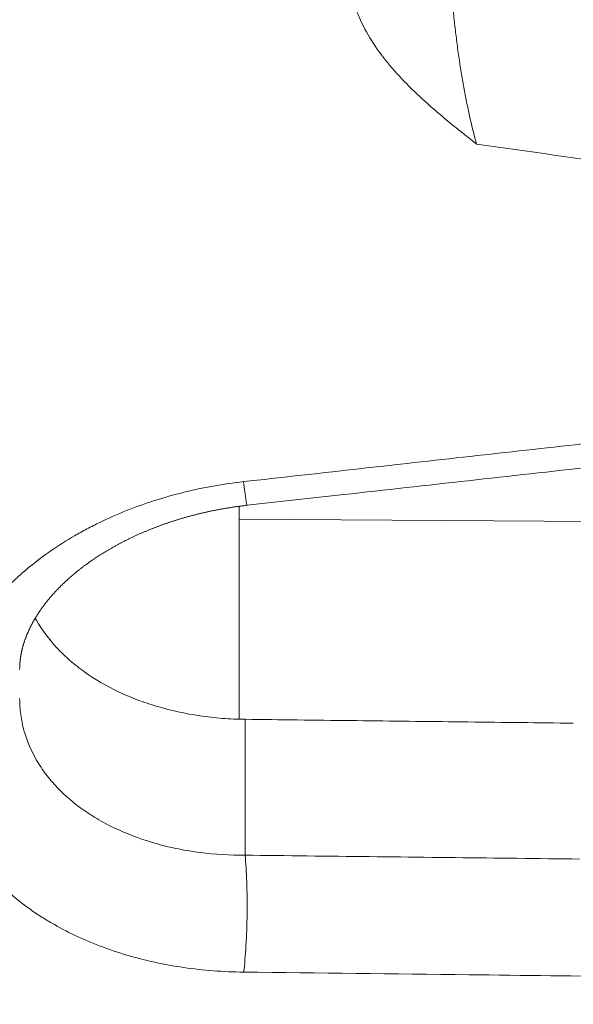
# Model space of a CAD drawing. Units: millimetres. Extents: x 7 to 415, y 5 to 292.
# Drawn here: x 157 to 158, y 56 to 58 of the extents above; entities that cross this region are included whole.
import ezdxf

# ---------------------------------------------------------------- set-up
doc = ezdxf.new("R2010")
doc.units = ezdxf.units.MM
doc.layers.add('1', color=7, linetype='Continuous', true_color=0xffffff)
doc.styles.add('Arial', font='Arial')
doc.dimstyles.get("Standard").update_dxf_attribs({"dimtxt": 0.18, "dimasz": 0.18, "dimexe": 0.18, "dimexo": 0.0625, "dimgap": 0.09, "dimtad": 0, "dimtih": 1, "dimtoh": 1, "dimdec": 4, "dimzin": 0, "dimdsep": 46, "dimtxsty": 'Standard', "dimcen": 0.09, "dimadec": 0, "dimazin": 0, "dimtfac": 1, "dimtdec": 4, "dimtofl": 0, "dimtmove": 0, "dimatfit": 3, "dimfxl": 0, "dimtolj": 1, "dimtzin": 0, "dimarcsym": 0})

# ---------------------------------------------------------------- blocks, each defined once
blk = doc.blocks.new('_U7')
at = {"layer": '1', "color": 18, "lineweight": 13}
for p, q in [((160.686023, 129.60406), (174.204732, 129.60406)), ((173.004732, 129.60406), (172.616812, 127.404059)), ((173.004732, 129.60406), (173.004732, 54.488031)), ((173.004732, 129.60406), (173.392651, 127.404061)), ((173.392651, 127.404061), (172.616812, 127.404059)), ((172.616812, 56.68803), (173.392651, 56.688033)), ((173.004732, 54.488031), (172.616812, 56.68803)), ((173.004732, 54.488031), (173.392651, 56.688033)), ((157.017226, 54.488031), (174.204732, 54.488031))]:
    blk.add_line(p, q, dxfattribs=at)
at = {"layer": '1', "color": 18, "linetype": 'Continuous', "lineweight": 13, "insert": (173.095453, 89.311453), "char_height": 1.85, "attachment_point": 7, "rotation": 90, "line_spacing_factor": 0.646912, "style": 'Arial'}
blk.add_mtext('\\fArial|b0|i0;\\W0.9000;375.6', dxfattribs=at)
blk = doc.blocks.new('_Closed')
at = {"color": 0, "linetype": 'ByBlock', "lineweight": -2}
for p, q in [((-1, 0.166667), (0, 0)), ((-1, 0.166667), (-1, -0.166667)), ((0, 0), (-1, -0.166667)), ((0, 0), (-1, 0))]:
    blk.add_line(p, q, dxfattribs=at)

msp = doc.modelspace()

# ---------------------------------------------------------------- linework, layer by layer
at = {"layer": '1', "color": 155, "linetype": 'Continuous', "lineweight": 13}
for p, q in [((157.4172, 57.3005), (157.4172, 57.324)), ((157.4172, 56.9363), (157.4172, 57.3005)), ((158.2834, 57.2949), (157.4172, 57.3005)), ((157.428, 56.9361), (157.428, 56.6887))]:
    msp.add_line(p, q, dxfattribs=at)
for points in [[(158.0261, 56.9291, 0), (158.0142, 56.9292, 0), (158.0022, 56.9294, 0), (157.9902, 56.9295, 0), (157.9783, 56.9297, 0), (157.9663, 56.9298, 0), (157.9543, 56.9299, 0), (157.9424, 56.9301, 0), (157.9304, 56.9302, 0), (157.9185, 56.9303, 0), (157.9065, 56.9305, 0), (157.8945, 56.9306, 0), (157.8826, 56.9308, 0), (157.8706, 56.9309, 0), (157.8586, 56.931, 0), (157.8467, 56.9312, 0), (157.8347, 56.9313, 0), (157.8228, 56.9315, 0), (157.8108, 56.9316, 0), (157.7988, 56.9317, 0), (157.7869, 56.9319, 0), (157.7749, 56.932, 0), (157.7629, 56.9322, 0), (157.751, 56.9323, 0), (157.739, 56.9324, 0), (157.7271, 56.9326, 0), (157.7151, 56.9327, 0), (157.7031, 56.9329, 0), (157.6912, 56.933, 0), (157.6792, 56.9331, 0), (157.6672, 56.9333, 0), (157.6553, 56.9334, 0), (157.6433, 56.9335, 0), (157.6314, 56.9337, 0), (157.6194, 56.9338, 0), (157.6074, 56.934, 0), (157.5955, 56.9341, 0), (157.5835, 56.9342, 0), (157.5716, 56.9344, 0), (157.5596, 56.9345, 0), (157.5476, 56.9347, 0), (157.5357, 56.9348, 0), (157.5237, 56.9349, 0), (157.5117, 56.9351, 0), (157.4998, 56.9352, 0), (157.4878, 56.9354, 0), (157.4759, 56.9355, 0), (157.4639, 56.9356, 0), (157.4519, 56.9358, 0), (157.44, 56.9359, 0), (157.428, 56.9361, 0)], [(158.0372, 56.6816, 0), (158.0231, 56.6818, 0), (158.0089, 56.682, 0), (157.9947, 56.6821, 0), (157.9806, 56.6823, 0), (157.9664, 56.6825, 0), (157.9522, 56.6826, 0), (157.9381, 56.6828, 0), (157.9239, 56.683, 0), (157.9097, 56.6831, 0), (157.8956, 56.6833, 0), (157.8814, 56.6834, 0), (157.8672, 56.6836, 0), (157.8531, 56.6838, 0), (157.8389, 56.6839, 0), (157.8247, 56.6841, 0), (157.8106, 56.6843, 0), (157.7964, 56.6844, 0), (157.7822, 56.6846, 0), (157.768, 56.6847, 0), (157.7539, 56.6849, 0), (157.7397, 56.6851, 0), (157.7255, 56.6852, 0), (157.7114, 56.6854, 0), (157.6972, 56.6856, 0), (157.683, 56.6857, 0), (157.6689, 56.6859, 0), (157.6547, 56.6861, 0), (157.6405, 56.6862, 0), (157.6264, 56.6864, 0), (157.6122, 56.6865, 0), (157.598, 56.6867, 0), (157.5839, 56.6869, 0), (157.5697, 56.687, 0), (157.5555, 56.6872, 0), (157.5414, 56.6874, 0), (157.5272, 56.6875, 0), (157.513, 56.6877, 0), (157.4988, 56.6879, 0), (157.4847, 56.688, 0), (157.4705, 56.6882, 0), (157.4563, 56.6883, 0), (157.4422, 56.6885, 0), (157.428, 56.6887, 0)]]:
    msp.add_polyline3d(points, dxfattribs=at)
for centre, major_axis, ratio, start_param, end_param in [((157.4149, 57.4748), (0.0166, -0.1491), 0.012411, 5.50128, 6.283154), ((157.4149, 56.583), (0.0017, 0.15), 0.111462, 3.916911, 5.495343)]:
    msp.add_ellipse(centre, major_axis=major_axis, ratio=ratio, start_param=start_param, end_param=end_param, dxfattribs=at)
for points, knots in [([(157.8025, 58.4134), (157.8015, 58.3992), (157.8008, 58.3837), (157.8006, 58.3586), (157.8006, 58.3499), (157.8008, 58.3364), (157.8009, 58.3318), (157.8012, 58.3225), (157.8013, 58.3178), (157.8022, 58.2943), (157.8034, 58.2749), (157.8053, 58.25), (157.8057, 58.245), (157.8066, 58.235), (157.8071, 58.2299), (157.8085, 58.2149), (157.8106, 58.1949), (157.8131, 58.1751), (157.815, 58.1604), (157.8157, 58.1555), (157.8171, 58.1457), (157.8178, 58.1408), (157.8214, 58.1165), (157.8245, 58.098), (157.8295, 58.0712), (157.8312, 58.0624), (157.8339, 58.0496), (157.8348, 58.0453), (157.8366, 58.037), (157.8375, 58.0329), (157.8421, 58.0127), (157.8459, 57.9977), (157.8498, 57.9837)], [0, 0, 0, 0, 0.125, 0.125, 0.1875, 0.1875, 0.21875, 0.21875, 0.25, 0.25, 0.375, 0.375, 0.40625, 0.40625, 0.4375, 0.4375, 0.5, 0.5625, 0.5625, 0.59375, 0.59375, 0.625, 0.625, 0.75, 0.75, 0.8125, 0.8125, 0.84375, 0.84375, 0.875, 0.875, 1, 1, 1, 1]), ([(157.8498, 57.9837), (157.8462, 57.9865), (157.8426, 57.9893), (157.8355, 57.9949), (157.8248, 58.0034), (157.8142, 58.0119), (157.7932, 58.029), (157.7794, 58.0405), (157.7526, 58.0641), (157.7396, 58.0761), (157.7148, 58.1009), (157.703, 58.1136), (157.6811, 58.1396), (157.671, 58.1529), (157.653, 58.1805), (157.645, 58.1947), (157.6366, 58.2132), (157.635, 58.2169), (157.6321, 58.2244), (157.6307, 58.2281), (157.6268, 58.2394), (157.6246, 58.247), (157.6192, 58.27), (157.6172, 58.2856), (157.6172, 58.3015)], [0, 0, 0, 0, 0.03125, 0.03125, 0.0625, 0.125, 0.125, 0.25, 0.25, 0.375, 0.375, 0.5, 0.5, 0.625, 0.625, 0.75, 0.75, 0.78125, 0.78125, 0.8125, 0.8125, 0.875, 0.875, 1, 1, 1, 1]), ([(157.4254, 57.3689), (157.5248, 57.38), (157.6242, 57.391), (157.8594, 57.4172), (157.9953, 57.4324), (158.1311, 57.4475)], [0, 0, 0, 0, 0.422436, 0.422436, 1, 1, 1, 1]), ([(157.4315, 57.3258), (157.4903, 57.3323), (157.7004, 57.3557), (157.9356, 57.3818), (158.112, 57.4015), (158.1373, 57.4043)], [0, 0, 0, 0, 0.250046, 0.892747, 1, 1, 1, 1]), ([(156.8777, 56.9203), (156.8777, 56.9335), (156.8794, 56.9597), (156.8871, 56.9986), (156.8956, 57.0244), (156.9032, 57.0436), (156.906, 57.05), (156.9105, 57.0596), (156.912, 57.0628), (156.9152, 57.0691), (156.9234, 57.0849), (156.9403, 57.1126), (156.9673, 57.148), (156.9883, 57.1706), (157.0052, 57.1872), (157.011, 57.1926), (157.0229, 57.2033), (157.0291, 57.2086), (157.0478, 57.224), (157.074, 57.2436), (157.1025, 57.2617), (157.1247, 57.2745), (157.136, 57.2808), (157.1476, 57.2869), (157.1555, 57.2908), (157.1594, 57.2928), (157.1793, 57.3024), (157.2118, 57.3167), (157.2625, 57.3349), (157.2976, 57.3448), (157.3244, 57.3515), (157.3334, 57.3536), (157.3516, 57.3575), (157.3607, 57.3592), (157.3883, 57.3642), (157.4068, 57.3668), (157.4254, 57.3689)], [0, 0, 0, 0, 0.0625, 0.125, 0.1875, 0.1875, 0.21875, 0.21875, 0.234375, 0.234375, 0.25, 0.3125, 0.375, 0.4375, 0.4375, 0.46875, 0.46875, 0.5, 0.5, 0.5625, 0.625, 0.625, 0.65625, 0.671875, 0.671875, 0.6875, 0.6875, 0.75, 0.8125, 0.875, 0.875, 0.90625, 0.90625, 0.9375, 0.9375, 1, 1, 1, 1]), ([(157.0172, 57.0269), (157.0172, 57.027), (157.0172, 57.0278), (157.0172, 57.029), (157.0173, 57.0306), (157.0173, 57.0321), (157.0174, 57.0337), (157.0175, 57.0353), (157.0176, 57.0368), (157.0177, 57.0384), (157.0178, 57.0399), (157.0179, 57.0413), (157.0181, 57.0427), (157.0182, 57.0442), (157.0184, 57.0457), (157.0186, 57.0473), (157.0189, 57.0489), (157.0191, 57.0504), (157.0193, 57.052), (157.0196, 57.0535), (157.0199, 57.0551), (157.0202, 57.0566), (157.0205, 57.0581), (157.0208, 57.0596), (157.0212, 57.0611), (157.0215, 57.0626), (157.0219, 57.0641), (157.0222, 57.0656), (157.0226, 57.0671), (157.023, 57.0686), (157.0234, 57.0701), (157.0239, 57.0716), (157.0243, 57.0732), (157.0248, 57.0747), (157.0253, 57.0762), (157.0258, 57.0777), (157.0263, 57.0793), (157.0268, 57.0808), (157.0274, 57.0823), (157.0279, 57.0838), (157.0285, 57.0852), (157.029, 57.0867), (157.0296, 57.0882), (157.0302, 57.0897), (157.0309, 57.0912), (157.0315, 57.0927), (157.0321, 57.0942), (157.0328, 57.0957), (157.0335, 57.0972), (157.0342, 57.0987), (157.0349, 57.1002), (157.0355, 57.1017), (157.0362, 57.103), (157.0369, 57.1044), (157.0376, 57.1059), (157.0384, 57.1074), (157.0392, 57.1089), (157.04, 57.1104), (157.0408, 57.112), (157.0417, 57.1135), (157.0425, 57.115), (157.0433, 57.1165), (157.0442, 57.118), (157.0451, 57.1195), (157.046, 57.1209), (157.0469, 57.1224), (157.0478, 57.1239), (157.0487, 57.1254), (157.0497, 57.1269), (157.0506, 57.1283), (157.0516, 57.1298), (157.0526, 57.1313), (157.0536, 57.1328), (157.0546, 57.1342), (157.0556, 57.1357), (157.0566, 57.1372), (157.0577, 57.1387), (157.0588, 57.1402), (157.0599, 57.1417), (157.061, 57.1432), (157.0621, 57.1447), (157.0633, 57.1462), (157.0644, 57.1477), (157.0656, 57.1491), (157.0668, 57.1506), (157.0679, 57.1521), (157.0691, 57.1536), (157.0704, 57.155), (157.0716, 57.1565), (157.0728, 57.158), (157.0741, 57.1594), (157.0753, 57.1609), (157.0766, 57.1623), (157.0779, 57.1638), (157.0792, 57.1652), (157.0805, 57.1667), (157.0819, 57.1681), (157.0832, 57.1696), (157.0846, 57.1711), (157.086, 57.1725), (157.0874, 57.174), (157.0888, 57.1755), (157.0902, 57.1769), (157.0917, 57.1783), (157.0931, 57.1798), (157.0946, 57.1812), (157.0961, 57.1826), (157.0976, 57.1841), (157.0991, 57.1855), (157.1006, 57.1869), (157.1021, 57.1884), (157.1037, 57.1898), (157.1052, 57.1912), (157.1068, 57.1926), (157.1084, 57.194), (157.11, 57.1954), (157.1116, 57.1968), (157.1133, 57.1982), (157.1149, 57.1996), (157.1165, 57.201), (157.1182, 57.2024), (157.1199, 57.2038), (157.1216, 57.2051), (157.1232, 57.2065), (157.125, 57.2079), (157.1267, 57.2092), (157.1285, 57.2106), (157.1302, 57.212), (157.132, 57.2133), (157.1338, 57.2147), (157.1356, 57.2161), (157.1375, 57.2174), (157.1393, 57.2187), (157.1411, 57.2201), (157.143, 57.2214), (157.1448, 57.2227), (157.1467, 57.224), (157.1486, 57.2254), (157.1505, 57.2267), (157.1524, 57.228), (157.1543, 57.2293), (157.1563, 57.2305), (157.1582, 57.2318), (157.1601, 57.2331), (157.1621, 57.2344), (157.1641, 57.2356), (157.1661, 57.2369), (157.1681, 57.2382), (157.1701, 57.2394), (157.1722, 57.2407), (157.1742, 57.2419), (157.1763, 57.2432), (157.1784, 57.2444), (157.1805, 57.2456), (157.1826, 57.2468), (157.1847, 57.248), (157.1868, 57.2492), (157.1889, 57.2504), (157.191, 57.2516), (157.1932, 57.2528), (157.1954, 57.254), (157.1975, 57.2552), (157.1997, 57.2563), (157.2019, 57.2575), (157.2041, 57.2586), (157.2063, 57.2598), (157.2085, 57.2609), (157.2108, 57.262), (157.213, 57.2632), (157.2152, 57.2642), (157.2173, 57.2653), (157.2195, 57.2663), (157.2217, 57.2674), (157.2241, 57.2685), (157.2264, 57.2696), (157.2287, 57.2706), (157.231, 57.2717), (157.2334, 57.2728), (157.2357, 57.2738), (157.2381, 57.2748), (157.2404, 57.2759), (157.2428, 57.2769), (157.2452, 57.2779), (157.2476, 57.2789), (157.25, 57.2799), (157.2524, 57.2809), (157.2548, 57.2819), (157.2572, 57.2828), (157.2596, 57.2838), (157.2621, 57.2847), (157.2645, 57.2857), (157.267, 57.2866), (157.2694, 57.2875), (157.2719, 57.2885), (157.2744, 57.2894), (157.2769, 57.2903), (157.2794, 57.2912), (157.2819, 57.2921), (157.2845, 57.2929), (157.287, 57.2938), (157.2895, 57.2947), (157.2921, 57.2955), (157.2946, 57.2963), (157.2972, 57.2972), (157.2997, 57.298), (157.3023, 57.2988), (157.3049, 57.2996), (157.3075, 57.3004), (157.31, 57.3012), (157.3126, 57.3019), (157.3152, 57.3027), (157.3178, 57.3034), (157.3204, 57.3042), (157.3231, 57.3049), (157.3257, 57.3056), (157.3283, 57.3064), (157.331, 57.3071), (157.3336, 57.3077), (157.3363, 57.3084), (157.3389, 57.3091), (157.3416, 57.3098), (157.3442, 57.3104), (157.3469, 57.3111), (157.3496, 57.3117), (157.3523, 57.3123), (157.355, 57.3129), (157.3576, 57.3135), (157.3603, 57.3141), (157.363, 57.3147), (157.3657, 57.3153), (157.3685, 57.3158), (157.3712, 57.3164), (157.3739, 57.3169), (157.3766, 57.3175), (157.3793, 57.318), (157.382, 57.3185), (157.3848, 57.319), (157.3875, 57.3195), (157.3902, 57.3199), (157.393, 57.3204), (157.3957, 57.3209), (157.3985, 57.3213), (157.4012, 57.3217), (157.404, 57.3222), (157.4067, 57.3226), (157.4095, 57.323), (157.4122, 57.3234), (157.415, 57.3237), (157.4178, 57.3241), (157.4205, 57.3245), (157.4233, 57.3248), (157.4261, 57.3251), (157.4288, 57.3255), (157.4306, 57.3257), (157.4315, 57.3258)], [0, 0, 0, 0, 0.001822, 0.006786, 0.01179, 0.016768, 0.021717, 0.026635, 0.03152, 0.03637, 0.041184, 0.045256, 0.049315, 0.054202, 0.059057, 0.063876, 0.06866, 0.073407, 0.078117, 0.08279, 0.087427, 0.092028, 0.096592, 0.101122, 0.105618, 0.110081, 0.114513, 0.118913, 0.123283, 0.127625, 0.131939, 0.136225, 0.14084, 0.145237, 0.149604, 0.15394, 0.158248, 0.162529, 0.166783, 0.171012, 0.175216, 0.179397, 0.183597, 0.1878, 0.191987, 0.19616, 0.200318, 0.204462, 0.208592, 0.21271, 0.216814, 0.220907, 0.224439, 0.228035, 0.232196, 0.236335, 0.240453, 0.24455, 0.248626, 0.252683, 0.256722, 0.260743, 0.264748, 0.268736, 0.272709, 0.276668, 0.280613, 0.284545, 0.288464, 0.292373, 0.29627, 0.300157, 0.304035, 0.307904, 0.311765, 0.315618, 0.31955, 0.323527, 0.32749, 0.33144, 0.335377, 0.339302, 0.343215, 0.347116, 0.351008, 0.354889, 0.358761, 0.362625, 0.36648, 0.370327, 0.374167, 0.378, 0.381828, 0.385649, 0.389466, 0.393277, 0.397085, 0.400889, 0.404688, 0.408722, 0.412571, 0.416414, 0.42025, 0.424079, 0.427903, 0.431739, 0.435533, 0.439346, 0.443178, 0.447027, 0.450892, 0.454602, 0.458445, 0.462281, 0.466111, 0.469935, 0.473755, 0.47757, 0.48138, 0.485187, 0.48899, 0.49279, 0.496589, 0.500239, 0.504103, 0.50796, 0.51181, 0.515655, 0.519494, 0.523329, 0.527158, 0.530983, 0.534804, 0.538622, 0.542436, 0.546247, 0.550056, 0.553862, 0.557667, 0.561471, 0.565273, 0.569074, 0.572875, 0.576676, 0.580477, 0.584279, 0.588078, 0.591936, 0.595775, 0.599611, 0.603444, 0.607274, 0.611102, 0.614929, 0.618753, 0.622576, 0.626399, 0.630221, 0.634041, 0.637882, 0.64172, 0.645556, 0.64939, 0.653223, 0.657054, 0.660863, 0.664681, 0.668513, 0.672358, 0.676215, 0.679637, 0.683217, 0.687085, 0.690949, 0.694809, 0.698666, 0.702519, 0.70637, 0.710217, 0.714063, 0.717906, 0.721748, 0.725589, 0.729428, 0.733267, 0.737106, 0.740944, 0.744783, 0.748622, 0.752461, 0.756302, 0.760145, 0.763989, 0.767835, 0.771682, 0.775559, 0.779439, 0.783315, 0.787188, 0.791059, 0.794927, 0.798793, 0.802657, 0.806519, 0.81038, 0.814241, 0.8181, 0.821959, 0.825817, 0.829676, 0.833536, 0.837395, 0.841256, 0.845118, 0.848982, 0.852847, 0.856714, 0.860584, 0.864453, 0.868334, 0.872209, 0.876083, 0.879957, 0.883831, 0.887705, 0.891577, 0.89545, 0.899326, 0.903204, 0.907084, 0.910964, 0.914819, 0.918697, 0.922574, 0.92645, 0.930325, 0.9342, 0.938075, 0.94195, 0.945826, 0.949702, 0.953579, 0.957457, 0.961339, 0.965218, 0.969098, 0.972978, 0.976857, 0.980736, 0.984616, 0.988496, 0.992376, 0.996256, 1, 1, 1, 1]), ([(157.0457, 57.1205), (157.0464, 57.1192), (157.0471, 57.1179), (157.058, 57.0989), (157.0704, 57.0821), (157.0924, 57.0585), (157.1003, 57.0509), (157.1129, 57.0398), (157.1173, 57.0362), (157.1263, 57.0291), (157.1309, 57.0257), (157.1543, 57.0089), (157.1748, 56.997), (157.2026, 56.9838), (157.2082, 56.9812), (157.2198, 56.9763), (157.2256, 56.9739), (157.2435, 56.9672), (157.2557, 56.9631), (157.293, 56.9521), (157.3188, 56.9464), (157.3523, 56.9415), (157.359, 56.9406), (157.3727, 56.9391), (157.3795, 56.9384), (157.4002, 56.9368), (157.414, 56.9362), (157.428, 56.9361)], [0, 0, 0, 0, 0.011979, 0.011979, 0.17665, 0.17665, 0.258985, 0.258985, 0.300152, 0.300152, 0.34132, 0.34132, 0.50599, 0.50599, 0.547157, 0.547157, 0.588325, 0.588325, 0.67066, 0.67066, 0.83533, 0.83533, 0.876497, 0.876497, 0.917665, 0.917665, 1, 1, 1, 1]), ([(157.0172, 56.974), (157.0172, 56.9642), (157.0179, 56.9544), (157.0199, 56.9399), (157.0207, 56.935), (157.0226, 56.9254), (157.0238, 56.9207), (157.0303, 56.8972), (157.0379, 56.8791), (157.0531, 56.853), (157.0588, 56.8445), (157.0682, 56.832), (157.0715, 56.8279), (157.0783, 56.8199), (157.0819, 56.8159), (157.1003, 56.7966), (157.117, 56.7824), (157.1405, 56.7661), (157.1454, 56.763), (157.1553, 56.7568), (157.1604, 56.7537), (157.1759, 56.745), (157.1867, 56.7396), (157.2199, 56.7245), (157.2435, 56.716), (157.2747, 56.7074), (157.2811, 56.7057), (157.2939, 56.7027), (157.3004, 56.7013), (157.3198, 56.6974), (157.333, 56.6953), (157.3729, 56.6902), (157.4001, 56.6885), (157.428, 56.6887)], [0, 0, 0, 0, 0.0625, 0.0625, 0.09375, 0.09375, 0.125, 0.125, 0.25, 0.25, 0.3125, 0.3125, 0.34375, 0.34375, 0.375, 0.375, 0.5, 0.5, 0.53125, 0.53125, 0.5625, 0.5625, 0.625, 0.625, 0.75, 0.75, 0.78125, 0.78125, 0.8125, 0.8125, 0.875, 0.875, 1, 1, 1, 1]), ([(157.4254, 56.4758), (157.4068, 56.476), (157.3699, 56.4776), (157.316, 56.4836), (157.2809, 56.49), (157.255, 56.4956), (157.2463, 56.4977), (157.2335, 56.5009), (157.2293, 56.5021), (157.2208, 56.5044), (157.1998, 56.5104), (157.1633, 56.5227), (157.1176, 56.5421), (157.089, 56.5572), (157.0683, 56.5693), (157.0615, 56.5734), (157.0482, 56.582), (157.0418, 56.5863), (157.023, 56.5997), (156.9993, 56.6184), (156.9783, 56.6387), (156.9637, 56.6544), (156.9589, 56.6598), (156.9498, 56.6707), (156.9455, 56.6763), (156.9329, 56.6932), (156.9178, 56.7163), (156.9001, 56.7522), (156.8916, 56.777), (156.8864, 56.796), (156.8849, 56.8023), (156.8823, 56.8152), (156.8812, 56.8217), (156.8786, 56.8412), (156.8777, 56.8542), (156.8777, 56.8674)], [0, 0, 0, 0, 0.0625, 0.125, 0.1875, 0.1875, 0.21875, 0.21875, 0.234375, 0.234375, 0.25, 0.3125, 0.375, 0.4375, 0.4375, 0.46875, 0.46875, 0.5, 0.5, 0.5625, 0.625, 0.625, 0.65625, 0.65625, 0.6875, 0.6875, 0.75, 0.8125, 0.875, 0.875, 0.90625, 0.90625, 0.9375, 0.9375, 1, 1, 1, 1]), ([(158.1338, 56.4675), (158.0344, 56.4687), (157.9351, 56.4698), (157.6989, 56.4726), (157.5622, 56.4742), (157.4254, 56.4758)], [0, 0, 0, 0, 0.420805, 0.420805, 1, 1, 1, 1])]:
    msp.add_open_spline(points, degree=3, knots=knots, dxfattribs=at)
msp.add_open_spline([(158.1317, 57.9437), (158.0377, 57.957), (157.9437, 57.9703), (157.8498, 57.9837)], degree=3, dxfattribs=at)

# ---------------------------------------------------------------- dimensions: what is measured, and where the dimension line sits
at = {"layer": '1', "color": 18, "linetype": 'Continuous', "lineweight": 13}
dim = msp.add_linear_dim(base=(173.0047, 54.488), p1=(159.686, 129.6041), p2=(156.0172, 54.488), angle=90, dimstyle='Standard', override={"dimtxt": 1.85, "dimasz": 2.2, "dimexe": 1.2, "dimexo": 1, "dimgap": 0.555, "dimtad": 1, "dimtih": 0, "dimtoh": 0, "dimdec": 1, "dimlfac": 5, "dimzin": 8, "dimdsep": 46, "dimlunit": 2, "dimtxsty": 'Arial', "dimblk1": 'Closed', "dimblk2": 'Closed', "dimsah": 1, "dimse1": 0, "dimse2": 0, "dimsd1": 0, "dimsd2": 0, "dimclrd": 18, "dimclre": 18, "dimclrt": 18, "dimtol": 0, "dimtm": -0.1, "dimtfac": 0.756757, "dimtdec": 2, "dimtofl": 1, "dimtmove": 0, "dimtzin": 8, "dimlwd": 13, "dimlwe": 13}, dxfattribs=at)
dim.commit()
dim.dimension.update_dxf_attribs({"geometry": '_U7', "text_midpoint": (173.0047, 92.046), "dimtype": 160})

doc.saveas('drawing.dxf')
